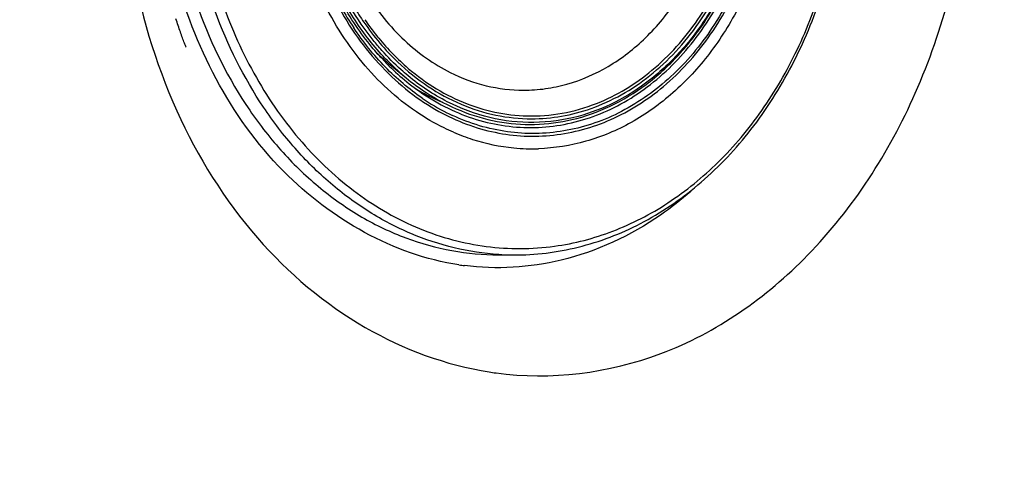
# Model space of a CAD drawing. Units: millimetres. Extents: x 72 to 14364, y -1404 to 2603.
# Drawn here: x 10433 to 10508, y 1492 to 1526 of the extents above; entities that cross this region are included whole.
import ezdxf

# ---------------------------------------------------------------- set-up
doc = ezdxf.new("R2010")
doc.units = ezdxf.units.MM
doc.header["$MEASUREMENT"] = 0

msp = doc.modelspace()

# ---------------------------------------------------------------- linework, layer by layer
for p, q in [((10461.254, 1522.529), (10462.614, 1521.409)), ((10461.314, 1522.592), (10461.295, 1522.611)), ((10461.314, 1522.591), (10461.295, 1522.611)), ((10469.635, 1507.981), (10470.841, 1507.981))]:
    msp.add_line(p, q)
for points in [[(10445.901, 1523.778), (10445.868, 1523.863), (10445.833, 1523.954), (10445.8, 1524.043), (10445.764, 1524.138), (10445.727, 1524.236), (10445.689, 1524.338), (10445.651, 1524.443), (10445.612, 1524.551), (10445.572, 1524.661), (10445.532, 1524.775), (10445.491, 1524.891), (10445.449, 1525.01), (10445.408, 1525.131), (10445.366, 1525.254), (10445.324, 1525.378), (10445.282, 1525.503), (10445.24, 1525.631), (10445.198, 1525.76), (10445.156, 1525.891)], [(10445.912, 1523.75), (10445.923, 1523.722), (10445.901, 1523.778)]]:
    msp.add_lwpolyline(points)
for centre, radius, start, end in [((10477.671, 1537.887), 22.872, 209.14896, 213.66692), ((10476.388, 1537.448), 20.526, 214.5176, 216.36279), ((10472.141, 1535.719), 17.104, 226.83826, 227.68569), ((10474.86, 1535.969), 19.232, 221.45802, 224.64608), ((10472.118, 1535.712), 17.083, 226.91144, 230.50932), ((10471.911, 1535.464), 16.76, 227.6822, 230.51697), ((10474.053, 1535.292), 17.988, 224.9143, 230.51333), ((10474.081, 1535.179), 18.123, 224.60198, 230.20797), ((10473.29, 1534.208), 16.87, 230.16158, 236.61502), ((10473.436, 1534.544), 17.019, 230.5137, 236.8093), ((10471.138, 1533.628), 15.201, 239.24455, 242.17339), ((10473.003, 1533.3), 16.267, 235.67566, 243.35834), ((10470.85, 1533.068), 14.572, 242.14969, 247.79701), ((10472.721, 1532.752), 15.65, 243.3814, 245.07789), ((10472.507, 1531.95), 15.968, 246.77512, 249.55757), ((10472.398, 1531.657), 15.656, 249.55835, 252.28061), ((10472.218, 1531.03), 15.004, 252.20795, 264.51093), ((10472.185, 1530.754), 14.726, 264.53589, 271.81752), ((10470.843, 1527.625), 19.644, 266.48428, 269.06821), ((10470.841, 1527.564), 19.582, 269.06922, 269.99987), ((10470.841, 1527.792), 19.811, 270.00006, 270.64152), ((10469.568, 1526.891), 19.884, 261.47187, 262.67444), ((10472.776, 1523.72), 24.916, 261.08159, 262.27759)]:
    msp.add_arc(centre, radius, start, end)
for points, knots in [([(9971.431, 1492.481), (9971.433, 1505.655), (9971.778, 1532.009), (9974.689, 1584.615), (9980.933, 1637.038), (9992.166, 1688.54), (10003.87, 1726.335), (10020.175, 1762.447), (10042.212, 1795.451), (10069.967, 1823.838), (10102.271, 1846.844), (10137.568, 1864.814), (10186.047, 1882.843), (10245.933, 1896.93), (10316.298, 1906.68), (10384.633, 1912.393), (10453.117, 1915.72), (10521.66, 1917.389), (10613.072, 1918.037), (10727.338, 1916.755), (10818.727, 1914.696), (10864.42, 1913.62)], [0, 0, 0, 0, 0.033871, 0.067738, 0.135442, 0.1693, 0.203151, 0.236988, 0.270813, 0.304635, 0.338469, 0.372317, 0.406176, 0.471237, 0.529969, 0.58872, 0.647473, 0.706227, 0.764982, 0.88249, 1, 1, 1, 1]), ([(10469.428, 1499.03), (10473.584, 1498.467), (10482.618, 1499.586), (10494.056, 1507.672), (10502.129, 1520.253), (10506.009, 1535.495), (10505.364, 1551.303), (10500.194, 1565.569), (10490.9, 1576.299), (10482.385, 1579.801), (10478.199, 1580.349)], [0, 0, 0, 0, 0.110474, 0.228169, 0.357748, 0.496386, 0.636211, 0.768579, 0.888815, 1, 1, 1, 1]), ([(10446.523, 1539.981), (10446.523, 1537.785), (10446.879, 1533.421), (10448.466, 1527.142), (10451.04, 1521.407), (10454.498, 1516.465), (10458.701, 1512.533), (10462.731, 1510.227), (10466.109, 1509.079), (10468.68, 1508.566), (10471.278, 1508.401), (10473.007, 1508.524), (10473.863, 1508.642)], [0, 0, 0, 0, 0.140454, 0.278568, 0.412316, 0.54026, 0.661844, 0.777619, 0.833938, 0.889533, 0.944761, 1, 1, 1, 1]), ([(10463.391, 1518.823), (10461.851, 1519.867), (10458.998, 1522.535), (10455.849, 1527.631), (10453.873, 1533.583), (10453.427, 1537.834), (10453.427, 1539.981)], [0, 0, 0, 0, 0.23017, 0.475777, 0.734271, 1, 1, 1, 1]), ([(10464.007, 1520.122), (10464.66, 1519.691), (10466.015, 1518.932), (10468.175, 1518.122), (10470.401, 1517.672), (10472.654, 1517.59), (10474.897, 1517.878), (10477.091, 1518.53), (10479.199, 1519.534), (10481.886, 1521.343), (10484.85, 1524.424), (10487.497, 1529.038), (10489.15, 1534.333), (10489.523, 1538.086), (10489.523, 1539.981)], [0, 0, 0, 0, 0.058892, 0.116387, 0.172935, 0.22907, 0.285366, 0.34238, 0.400605, 0.460427, 0.585485, 0.718303, 0.857409, 1, 1, 1, 1]), ([(10465.093, 1518.867), (10465.765, 1518.495), (10467.152, 1517.854), (10469.337, 1517.221), (10471.568, 1516.938), (10473.809, 1517.01), (10476.025, 1517.436), (10478.181, 1518.209), (10480.244, 1519.315), (10482.863, 1521.236), (10485.735, 1524.405), (10488.293, 1529.062), (10489.886, 1534.357), (10490.245, 1538.095), (10490.245, 1539.981)], [0, 0, 0, 0, 0.05801, 0.114877, 0.171063, 0.227089, 0.28349, 0.340769, 0.399354, 0.459569, 0.58533, 0.718518, 0.857629, 1, 1, 1, 1]), ([(10490.081, 1539.981), (10490.081, 1538.167), (10489.746, 1534.568), (10488.256, 1529.456), (10485.858, 1524.922), (10482.675, 1521.222), (10479.453, 1518.989), (10476.692, 1517.852), (10474.577, 1517.327), (10472.428, 1517.131), (10470.275, 1517.267), (10468.152, 1517.731), (10466.79, 1518.251), (10466.126, 1518.559)], [0, 0, 0, 0, 0.142151, 0.281229, 0.414696, 0.541036, 0.660227, 0.717766, 0.77431, 0.830311, 0.886265, 0.942674, 1, 1, 1, 1]), ([(10471.063, 1507.982), (10472.712, 1508.001), (10476.056, 1508.46), (10480.817, 1510.37), (10485.17, 1513.409), (10488.952, 1517.442), (10492.035, 1522.311), (10495.104, 1529.73), (10496.03, 1535.88), (10496.03, 1539.981)], [0, 0, 0, 0, 0.110564, 0.223569, 0.340883, 0.463579, 0.591852, 0.725078, 1, 1, 1, 1]), ([(10490.941, 1539.981), (10490.941, 1536.936), (10490.262, 1532.372), (10488.013, 1526.855), (10485.753, 1523.229), (10482.984, 1520.215), (10479.8, 1517.927), (10476.316, 1516.461), (10473.863, 1516.074), (10472.652, 1516.036)], [0, 0, 0, 0, 0.275751, 0.409324, 0.537839, 0.660602, 0.777728, 0.890239, 1, 1, 1, 1]), ([(10473.863, 1508.642), (10475.37, 1508.85), (10478.389, 1509.637), (10482.611, 1511.826), (10486.437, 1514.951), (10489.743, 1518.899), (10492.427, 1523.539), (10495.088, 1530.492), (10495.891, 1536.184), (10495.891, 1539.981)], [0, 0, 0, 0, 0.109804, 0.222932, 0.340803, 0.464085, 0.592694, 0.725891, 1, 1, 1, 1]), ([(10475.186, 1518.24), (10476.184, 1518.475), (10478.165, 1519.179), (10480.901, 1520.85), (10483.361, 1523.092), (10486.225, 1526.807), (10488.713, 1532.48), (10489.376, 1537.453), (10489.376, 1539.981)], [0, 0, 0, 0, 0.110448, 0.224506, 0.343218, 0.466993, 0.727637, 1, 1, 1, 1]), ([(10489.319, 1539.981), (10489.319, 1537.51), (10488.681, 1532.649), (10486.292, 1527.086), (10483.538, 1523.415), (10481.169, 1521.18), (10478.531, 1519.487), (10476.614, 1518.746), (10475.646, 1518.488)], [0, 0, 0, 0, 0.272168, 0.532868, 0.656751, 0.775577, 0.889677, 1, 1, 1, 1]), ([(10456.439, 1536.906), (10456.645, 1535.26), (10457.377, 1532.064), (10459.418, 1527.727), (10461.843, 1524.719), (10464.109, 1522.863), (10465.328, 1522.13), (10465.951, 1521.818)], [0, 0, 0, 0, 0.268602, 0.526778, 0.770556, 0.887002, 1, 1, 1, 1]), ([(10476.634, 1519.086), (10477.426, 1519.365), (10478.988, 1520.076), (10481.153, 1521.54), (10483.128, 1523.382), (10485.49, 1526.333), (10487.739, 1530.758), (10488.656, 1534.67), (10488.899, 1536.69)], [0, 0, 0, 0, 0.111901, 0.227219, 0.346574, 0.470213, 0.729056, 1, 1, 1, 1]), ([(10477.368, 1519.599), (10478.106, 1519.91), (10479.555, 1520.668), (10482.261, 1522.676), (10484.556, 1525.345), (10486.342, 1528.453), (10487.818, 1531.929), (10488.472, 1534.743), (10488.707, 1536.652)], [0, 0, 0, 0, 0.112372, 0.2282, 0.471215, 0.59896, 0.730197, 1, 1, 1, 1]), ([(10458.8, 1525.369), (10457.999, 1526.555), (10456.603, 1529.141), (10455.684, 1531.928), (10455.334, 1533.374)], [0, 0, 0, 0, 0.490365, 1, 1, 1, 1]), ([(10459.683, 1524.449), (10458.927, 1525.426), (10457.564, 1527.559), (10456.565, 1529.882), (10456.148, 1531.094)], [0, 0, 0, 0, 0.490679, 1, 1, 1, 1]), ([(10441.759, 1530.472), (10442.408, 1526.499), (10444.652, 1518.894), (10450.719, 1509.092), (10459.009, 1502.079), (10465.622, 1499.622), (10468.913, 1499.106)], [0, 0, 0, 0, 0.273848, 0.532614, 0.773375, 1, 1, 1, 1]), ([(10466.619, 1507.227), (10461.65, 1507.972), (10451.546, 1513.761), (10446.535, 1523.857), (10445.057, 1529.392)], [0, 0, 0, 0, 0.46729, 1, 1, 1, 1]), ([(10457.371, 1526.991), (10458.294, 1525.27), (10459.978, 1522.876), (10462.776, 1520.319), (10464.306, 1519.301), (10465.093, 1518.867)], [0, 0, 0, 0, 0.516378, 0.762247, 1, 1, 1, 1]), ([(10471.524, 1520.473), (10472.076, 1520.473), (10473.186, 1520.55), (10475.388, 1521.012), (10478.063, 1522.179), (10480.913, 1524.399), (10482.474, 1526.309), (10483.169, 1527.354)], [0, 0, 0, 0, 0.117704, 0.236291, 0.478587, 0.732382, 1, 1, 1, 1]), ([(10446.885, 1526.564), (10447.853, 1523.887), (10449.757, 1520.069), (10453.173, 1515.713), (10456.034, 1512.976), (10459.176, 1510.782), (10462.537, 1509.178), (10466.047, 1508.201), (10468.446, 1507.981), (10469.635, 1507.981)], [0, 0, 0, 0, 0.273273, 0.40391, 0.530073, 0.651982, 0.770247, 0.885832, 1, 1, 1, 1]), ([(10469.638, 1508.018), (10468.502, 1508.088), (10466.22, 1508.429), (10462.904, 1509.525), (10459.738, 1511.184), (10456.784, 1513.372), (10454.092, 1516.048), (10450.875, 1520.253), (10449.064, 1523.903), (10448.131, 1526.457)], [0, 0, 0, 0, 0.114073, 0.229848, 0.348432, 0.47063, 0.59693, 0.727491, 1, 1, 1, 1]), ([(10460.766, 1523.493), (10460.545, 1523.742), (10459.669, 1524.778), (10458.899, 1525.902), (10458.38, 1526.783)], [0, 0, 0, 0, 0.245628, 1, 1, 1, 1]), ([(10458.671, 1526.765), (10458.905, 1526.375), (10459.867, 1524.886), (10461.02, 1523.517), (10461.974, 1522.608)], [0, 0, 0, 0, 0.256404, 1, 1, 1, 1]), ([(10463.831, 1519.866), (10462.823, 1520.552), (10460.908, 1522.182), (10459.343, 1524.145), (10458.635, 1525.207)], [0, 0, 0, 0, 0.488474, 1, 1, 1, 1]), ([(10460.447, 1523.236), (10460.3, 1523.402), (10459.717, 1524.085), (10459.179, 1524.808), (10458.8, 1525.369)], [0, 0, 0, 0, 0.24687, 1, 1, 1, 1]), ([(10459.859, 1525.278), (10460.076, 1524.984), (10460.956, 1523.853), (10461.962, 1522.82), (10462.774, 1522.128)], [0, 0, 0, 0, 0.255455, 1, 1, 1, 1]), ([(10461.295, 1522.611), (10461.153, 1522.753), (10460.587, 1523.34), (10460.058, 1523.963), (10459.683, 1524.449)], [0, 0, 0, 0, 0.247193, 1, 1, 1, 1]), ([(10462.753, 1521.569), (10462.577, 1521.714), (10461.879, 1522.317), (10461.228, 1522.974), (10460.766, 1523.493)], [0, 0, 0, 0, 0.246749, 1, 1, 1, 1]), ([(10461.974, 1522.608), (10462.686, 1521.93), (10464.197, 1520.71), (10466.716, 1519.337), (10469.381, 1518.496), (10471.216, 1518.306), (10472.123, 1518.306)], [0, 0, 0, 0, 0.261444, 0.513571, 0.75867, 1, 1, 1, 1]), ([(10462.774, 1522.128), (10463.447, 1521.555), (10464.862, 1520.526), (10467.182, 1519.377), (10469.613, 1518.676), (10471.278, 1518.518), (10472.103, 1518.518)], [0, 0, 0, 0, 0.259962, 0.511746, 0.75748, 1, 1, 1, 1]), ([(10465.951, 1521.818), (10466.821, 1521.383), (10468.642, 1520.706), (10470.572, 1520.473), (10471.524, 1520.473)], [0, 0, 0, 0, 0.505186, 1, 1, 1, 1]), ([(10475.646, 1518.488), (10474.561, 1518.198), (10472.309, 1517.88), (10468.903, 1518.266), (10465.632, 1519.493), (10463.67, 1520.807), (10462.753, 1521.569)], [0, 0, 0, 0, 0.245096, 0.489873, 0.739992, 1, 1, 1, 1]), ([(10464.119, 1520.302), (10464.948, 1519.761), (10466.685, 1518.84), (10469.486, 1518.008), (10472.36, 1517.774), (10474.26, 1518.021), (10475.186, 1518.24)], [0, 0, 0, 0, 0.256853, 0.506743, 0.75314, 1, 1, 1, 1]), ([(10472.103, 1518.518), (10472.996, 1518.518), (10474.802, 1518.703), (10476.532, 1519.246), (10477.368, 1519.599)], [0, 0, 0, 0, 0.496168, 1, 1, 1, 1]), ([(10466.21, 1517.276), (10465.967, 1517.38), (10464.991, 1517.827), (10464.06, 1518.37), (10463.391, 1518.823)], [0, 0, 0, 0, 0.247022, 1, 1, 1, 1]), ([(10472.123, 1518.306), (10472.885, 1518.306), (10474.419, 1518.439), (10475.907, 1518.83), (10476.634, 1519.086)], [0, 0, 0, 0, 0.497222, 1, 1, 1, 1]), ([(10484.194, 1512.801), (10483.469, 1512.16), (10480.543, 1509.846), (10477.054, 1508.229), (10474.369, 1507.582)], [0, 0, 0, 0, 0.25938, 1, 1, 1, 1]), ([(10864.42, 1071.346), (10818.726, 1070.269), (10727.338, 1068.211), (10613.073, 1066.928), (10521.66, 1067.576), (10453.117, 1069.244), (10384.633, 1072.571), (10316.299, 1078.284), (10245.933, 1088.034), (10186.047, 1102.121), (10137.569, 1120.15), (10102.272, 1138.12), (10069.968, 1161.126), (10042.214, 1189.513), (10020.177, 1222.516), (10003.871, 1258.628), (9992.168, 1296.423), (9980.934, 1347.924), (9974.689, 1400.348), (9971.778, 1452.954), (9971.434, 1479.307), (9971.432, 1492.481)], [0, 0, 0, 0, 0.11751, 0.235018, 0.293773, 0.352528, 0.411281, 0.470031, 0.528763, 0.593824, 0.627684, 0.661531, 0.695365, 0.729187, 0.763012, 0.796849, 0.8307, 0.864558, 0.932262, 0.966129, 1, 1, 1, 1])]:
    msp.add_open_spline(points, degree=3, knots=knots)
msp.add_open_spline([(10474.369, 1507.582), (10471.988, 1507.008), (10469.462, 1506.857), (10467.032, 1507.17)], degree=3)

doc.saveas('drawing.dxf')
